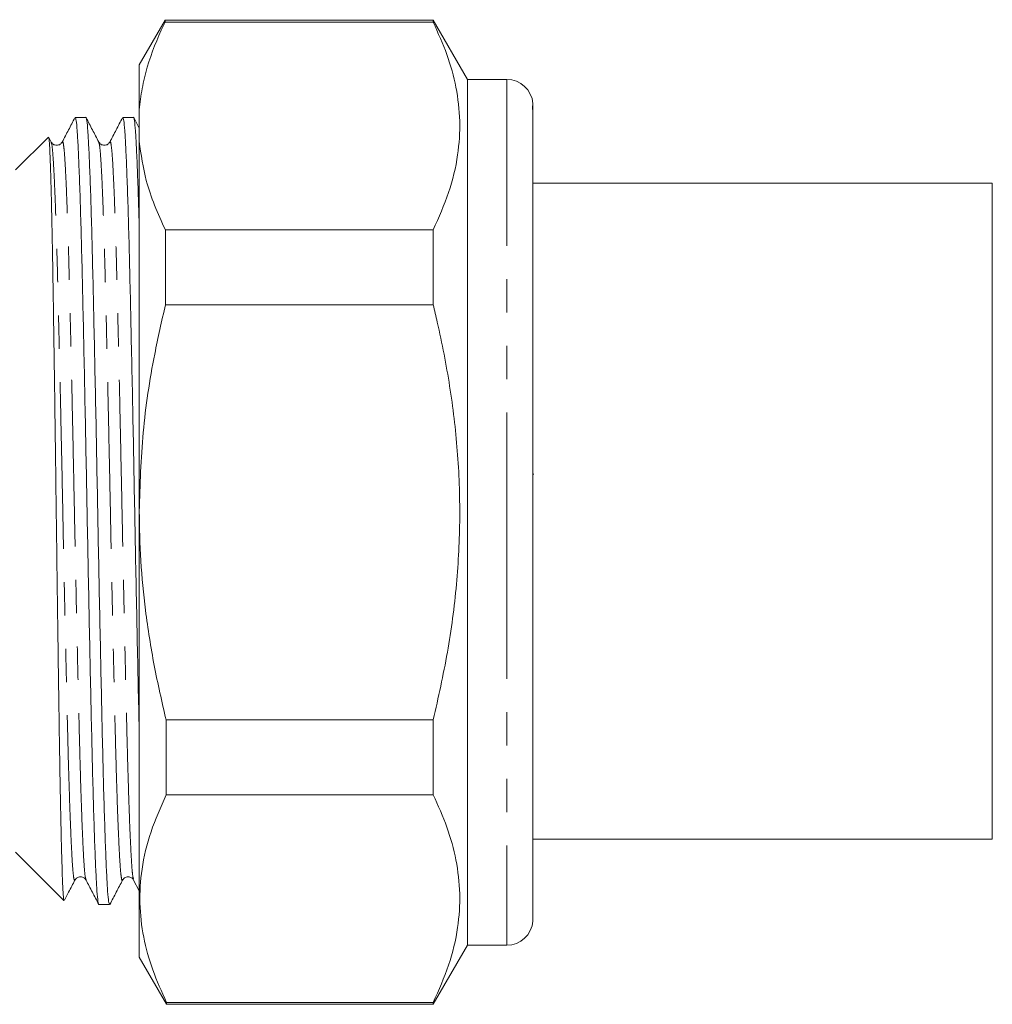
# Model space of a CAD drawing. Units: millimetres. Extents: x 162 to 244, y 94 to 254.
# Drawn here: x 207 to 244, y 185 to 223 of the extents above; entities that cross this region are included whole.
import ezdxf

# ---------------------------------------------------------------- set-up
doc = ezdxf.new("R2010")
doc.units = ezdxf.units.MM
doc.linetypes.add('PHANTOM', pattern=[12.7, 6.35, -1.27, 1.27, -1.27, 1.27, -1.27])

msp = doc.modelspace()

# ---------------------------------------------------------------- linework, layer by layer
at = {"color": 7, "linetype": 'Continuous', "lineweight": 15}
for p, q in [((212.918, 222.596), (211.936, 220.895)), ((223.137, 222.596), (212.918, 222.596)), ((212.918, 222.523), (223.137, 222.523)), ((224.436, 220.346), (223.137, 222.596)), ((223.137, 222.596), (223.137, 222.523)), ((211.936, 220.895), (211.936, 219.181)), ((225.936, 220.346), (224.436, 220.346)), ((224.436, 220.346), (224.436, 203.846)), ((211.936, 217.98), (211.936, 219.181)), ((226.936, 219.344), (226.936, 219.234)), ((226.936, 219.188), (226.936, 219.234)), ((226.936, 218.975), (226.936, 219.188)), ((209.9, 218.895), (209.495, 218.895)), ((211.714, 218.895), (211.309, 218.895)), ((211.936, 218.48), (211.724, 218.888)), ((226.936, 218.975), (226.936, 189.476)), ((208.474, 218.147), (207.221, 216.895)), ((208.581, 217.956), (208.488, 218.134)), ((208.581, 217.93), (208.58, 217.934)), ((210.816, 217.934), (210.814, 217.929)), ((211.936, 217.98), (211.936, 203.895)), ((244.436, 216.395), (226.936, 216.395)), ((244.436, 216.395), (244.436, 191.395)), ((223.137, 214.614), (212.93, 214.614)), ((223.137, 214.614), (223.137, 211.756)), ((212.934, 211.756), (223.137, 211.756)), ((226.973, 205.302), (226.936, 205.302)), ((211.936, 203.895), (211.936, 186.895)), ((224.436, 203.846), (224.436, 187.346)), ((223.137, 195.936), (212.958, 195.936)), ((223.137, 195.936), (223.137, 193.078)), ((212.962, 193.078), (223.137, 193.078)), ((226.936, 191.395), (244.436, 191.395)), ((207.221, 190.895), (209.069, 189.048)), ((209.488, 189.86), (209.487, 189.856)), ((211.722, 189.833), (211.936, 189.423)), ((226.936, 189.328), (226.936, 189.476)), ((226.936, 189.09), (226.936, 189.328)), ((210.402, 188.895), (210.807, 188.895)), ((226.936, 189.09), (226.936, 188.778)), ((226.936, 188.589), (226.936, 188.778)), ((226.936, 188.589), (226.936, 188.347)), ((223.137, 185.096), (224.436, 187.346)), ((224.436, 187.346), (225.936, 187.346)), ((211.936, 186.895), (212.974, 185.096)), ((212.974, 185.096), (212.974, 185.169)), ((223.137, 185.169), (212.974, 185.169)), ((212.974, 185.096), (223.137, 185.096)), ((223.137, 185.169), (223.137, 185.096))]:
    msp.add_line(p, q, dxfattribs=at)
at = {"color": 8, "linetype": 'PHANTOM', "lineweight": 0}
for p, q in [((225.936, 220.346), (225.936, 203.846)), ((225.936, 203.846), (225.936, 187.346))]:
    msp.add_line(p, q, dxfattribs=at)
at = {"color": 7, "linetype": 'Continuous', "lineweight": 15}
for centre, start, end in [((225.936, 219.346), 4.3362, 90), ((225.936, 188.346), 270, 355.6499)]:
    msp.add_arc(centre, 1, start, end, dxfattribs=at)
for points, knots in [([(211.936, 219.181), (211.967, 219.453), (212.029, 219.996), (212.299, 221.082), (212.628, 221.923), (212.902, 222.49), (212.918, 222.523)], [0, 0, 0, 0, 0.24123, 0.482474, 0.969614, 1, 1, 1, 1]), ([(212.918, 222.523), (212.918, 222.572), (212.918, 222.62), (212.918, 222.596), (212.918, 222.596)], [0, 0, 0, 0, 0.996107, 1, 1, 1, 1]), ([(223.137, 222.523), (223.322, 222.113), (223.691, 221.294), (224.036, 220.035), (224.182, 218.755), (224.097, 217.414), (223.767, 216.027), (223.347, 215.086), (223.137, 214.614)], [0, 0, 0, 0, 0.157633, 0.315224, 0.476659, 0.638089, 0.818391, 1, 1, 1, 1]), ([(226.936, 219.234), (226.936, 219.243), (226.935, 219.302), (226.917, 219.358), (226.915, 219.284), (226.935, 219.114), (226.936, 218.991), (226.936, 218.975)], [0, 0, 0, 0, 0.051259, 0.325861, 0.639816, 0.95046, 1, 1, 1, 1]), ([(226.936, 219.345), (226.936, 219.37), (226.936, 219.419), (226.932, 219.436), (226.932, 219.43), (226.934, 219.41), (226.935, 219.369), (226.936, 219.344)], [0, 0, 0, 0, 0.2495582, 0.4991818, 0.5839507, 0.7500664, 1, 1, 1, 1]), ([(209.485, 218.885), (209.404, 218.73), (209.243, 218.421), (209.082, 218.112), (209.001, 217.957)], [0, 0, 0, 0, 0.500015, 1, 1, 1, 1]), ([(209.495, 218.894), (209.508, 218.87), (209.534, 218.821), (209.571, 218.425), (209.607, 217.801), (209.645, 216.933), (209.684, 215.837), (209.723, 214.537), (209.76, 213.062), (209.796, 211.434), (209.835, 209.671), (209.873, 207.799), (209.912, 205.866), (209.948, 203.91), (209.985, 201.953), (210.024, 200.02), (210.062, 198.146), (210.101, 196.381), (210.137, 194.751), (210.174, 193.274), (210.213, 191.97), (210.251, 190.871), (210.289, 190.003), (210.326, 189.365), (210.363, 189.003), (210.389, 188.852), (210.402, 188.896), (210.402, 188.896)], [0, 0, 0, 0, 0.041643, 0.083233, 0.124421, 0.166112, 0.208093, 0.250001, 0.291478, 0.332719, 0.374497, 0.416492, 0.458342, 0.499691, 0.54104, 0.58289, 0.624885, 0.666663, 0.707904, 0.749381, 0.791289, 0.83327, 0.874961, 0.916148, 0.957739, 0.999691, 1, 1, 1, 1]), ([(210.807, 188.896), (210.795, 188.92), (210.769, 188.969), (210.731, 189.365), (210.695, 189.989), (210.657, 190.857), (210.619, 191.953), (210.58, 193.253), (210.543, 194.728), (210.506, 196.356), (210.468, 198.119), (210.429, 199.991), (210.391, 201.924), (210.354, 203.88), (210.317, 205.837), (210.279, 207.77), (210.24, 209.644), (210.202, 211.409), (210.166, 213.039), (210.128, 214.516), (210.09, 215.819), (210.051, 216.919), (210.013, 217.787), (209.977, 218.425), (209.939, 218.787), (209.913, 218.938), (209.9, 218.894), (209.9, 218.894)], [0, 0, 0, 0, 0.041643, 0.083233, 0.124421, 0.166112, 0.208093, 0.250001, 0.291478, 0.332719, 0.374497, 0.416492, 0.458342, 0.499691, 0.54104, 0.58289, 0.624885, 0.666663, 0.707904, 0.749381, 0.791289, 0.83327, 0.874961, 0.916148, 0.957739, 0.999691, 1, 1, 1, 1]), ([(210.394, 217.958), (210.314, 218.112), (210.153, 218.421), (209.991, 218.731), (209.911, 218.885)], [0, 0, 0, 0, 0.499985, 1, 1, 1, 1]), ([(211.297, 218.883), (211.217, 218.728), (211.056, 218.419), (210.895, 218.11), (210.814, 217.955)], [0, 0, 0, 0, 0.500013, 1, 1, 1, 1]), ([(211.309, 218.894), (211.322, 218.87), (211.348, 218.821), (211.385, 218.425), (211.421, 217.801), (211.459, 216.933), (211.498, 215.837), (211.537, 214.537), (211.574, 213.062), (211.61, 211.434), (211.649, 209.671), (211.687, 207.799), (211.726, 205.866), (211.762, 203.91), (211.799, 201.953), (211.838, 200.018), (211.876, 198.15), (211.909, 196.611), (211.929, 195.763), (211.936, 195.452)], [0, 0, 0, 0, 0.060288, 0.120501, 0.18013, 0.240488, 0.301265, 0.361938, 0.421985, 0.481692, 0.542175, 0.602974, 0.663562, 0.723425, 0.783287, 0.843876, 0.904674, 0.965158, 1, 1, 1, 1]), ([(211.936, 214.7), (211.925, 215.072), (211.902, 215.893), (211.865, 216.916), (211.827, 217.788), (211.791, 218.425), (211.753, 218.787), (211.727, 218.938), (211.714, 218.894), (211.714, 218.894)], [0, 0, 0, 0, 0.1431496, 0.3154996, 0.4866603, 0.6557525, 0.8265009, 0.9987312, 1, 1, 1, 1]), ([(209.071, 189.05), (209.071, 189.049), (209.065, 189.038), (209.053, 189.118), (209.037, 189.297), (209.021, 189.588), (209.005, 189.981), (208.99, 190.475), (208.973, 191.06), (208.957, 191.733), (208.941, 192.501), (208.924, 193.35), (208.908, 194.263), (208.893, 195.24), (208.877, 196.289), (208.861, 197.391), (208.845, 198.526), (208.828, 199.696), (208.812, 200.906), (208.796, 202.135), (208.78, 203.362), (208.764, 204.59), (208.748, 205.823), (208.732, 207.038), (208.716, 208.216), (208.7, 209.36), (208.683, 210.475), (208.667, 211.539), (208.652, 212.536), (208.636, 213.471), (208.62, 214.344), (208.603, 215.138), (208.587, 215.842), (208.571, 216.459), (208.555, 216.991), (208.539, 217.427), (208.523, 217.762), (208.507, 217.997), (208.491, 218.137), (208.48, 218.143), (208.475, 218.146)], [0, 0, 0, 0, 0.0030514, 0.0310284, 0.0580314, 0.0850344, 0.1128249, 0.140615, 0.1675433, 0.1944716, 0.222191, 0.2499103, 0.2766964, 0.3034825, 0.3310522, 0.3586219, 0.3853013, 0.4119808, 0.4394422, 0.4669035, 0.4934731, 0.5200424, 0.5473918, 0.5747412, 0.6011716, 0.6276021, 0.6548052, 0.6820083, 0.7083615, 0.7347143, 0.7618435, 0.7889726, 0.8151539, 0.8413352, 0.8682799, 0.8952246, 0.9213616, 0.9474984, 0.9744073, 1, 1, 1, 1]), ([(209.001, 217.957), (208.98, 217.926), (208.936, 217.865), (208.791, 217.818), (208.645, 217.865), (208.602, 217.926), (208.581, 217.957)], [0, 0, 0, 0, 0.246751, 0.5, 0.753249, 1, 1, 1, 1]), ([(210.815, 217.957), (210.794, 217.926), (210.75, 217.865), (210.605, 217.818), (210.459, 217.865), (210.416, 217.926), (210.395, 217.957)], [0, 0, 0, 0, 0.246751, 0.5, 0.753249, 1, 1, 1, 1]), ([(212.93, 214.614), (212.787, 214.923), (212.501, 215.544), (212.12, 216.665), (212.006, 217.482), (211.936, 217.98)], [0, 0, 0, 0, 0.279915, 0.560534, 1, 1, 1, 1]), ([(212.934, 211.756), (212.934, 212.248), (212.932, 213.237), (212.931, 214.154), (212.93, 214.614)], [0, 0, 0, 0, 0.498056, 1, 1, 1, 1]), ([(211.936, 203.895), (211.966, 204.894), (212.027, 206.9), (212.427, 209.524), (212.792, 211.131), (212.934, 211.756)], [0, 0, 0, 0, 0.377192, 0.757946, 1, 1, 1, 1]), ([(223.137, 211.756), (223.189, 211.535), (223.434, 210.509), (223.79, 208.66), (224.091, 206.172), (224.182, 203.646), (224.053, 201.078), (223.713, 198.499), (223.329, 196.792), (223.137, 195.936)], [0, 0, 0, 0, 0.042533, 0.197931, 0.35329, 0.512512, 0.671737, 0.835398, 1, 1, 1, 1]), ([(212.958, 195.936), (212.8, 196.626), (212.482, 198.006), (212.168, 200.031), (211.971, 201.997), (211.948, 203.261), (211.936, 203.895)], [0, 0, 0, 0, 0.263734, 0.528305, 0.763699, 1, 1, 1, 1]), ([(212.962, 193.078), (212.962, 193.535), (212.96, 194.451), (212.959, 195.44), (212.958, 195.936)], [0, 0, 0, 0, 0.498056, 1, 1, 1, 1]), ([(212.974, 185.169), (212.789, 185.58), (212.418, 186.401), (212.072, 187.664), (211.925, 188.947), (212.01, 190.288), (212.338, 191.671), (212.754, 192.608), (212.962, 193.078)], [0, 0, 0, 0, 0.158057, 0.316073, 0.477942, 0.639807, 0.819261, 1, 1, 1, 1]), ([(223.137, 193.078), (223.322, 192.669), (223.691, 191.849), (224.036, 190.59), (224.182, 189.31), (224.097, 187.969), (223.767, 186.582), (223.347, 185.641), (223.137, 185.169)], [0, 0, 0, 0, 0.157633, 0.315224, 0.476659, 0.638089, 0.818391, 1, 1, 1, 1]), ([(209.488, 189.833), (209.509, 189.864), (209.552, 189.925), (209.698, 189.972), (209.843, 189.925), (209.887, 189.864), (209.908, 189.833)], [0, 0, 0, 0, 0.246751, 0.5, 0.753249, 1, 1, 1, 1]), ([(211.302, 189.833), (211.323, 189.864), (211.366, 189.925), (211.512, 189.972), (211.657, 189.925), (211.701, 189.864), (211.722, 189.833)], [0, 0, 0, 0, 0.246751, 0.5, 0.753249, 1, 1, 1, 1]), ([(209.085, 189.059), (209.138, 189.163), (209.273, 189.421), (209.407, 189.679), (209.488, 189.834)], [0, 0, 0, 0, 0.401166, 1, 1, 1, 1]), ([(209.908, 189.832), (209.989, 189.678), (210.15, 189.369), (210.311, 189.059), (210.392, 188.905)], [0, 0, 0, 0, 0.499985, 1, 1, 1, 1]), ([(210.818, 188.905), (210.899, 189.06), (211.06, 189.369), (211.221, 189.678), (211.302, 189.833)], [0, 0, 0, 0, 0.500014, 1, 1, 1, 1]), ([(226.936, 189.476), (226.936, 189.41), (226.936, 189.28), (226.928, 189.18), (226.929, 189.121), (226.932, 189.087), (226.933, 189.09), (226.934, 189.092)], [0, 0, 0, 0, 0.281608, 0.563258, 0.658755, 0.845113, 1, 1, 1, 1]), ([(226.936, 188.778), (226.934, 188.706), (226.933, 188.622), (226.933, 188.584), (226.934, 188.571), (226.934, 188.576), (226.934, 188.577)], [0, 0, 0, 0, 0.634177, 0.741689, 0.951382, 1, 1, 1, 1]), ([(226.936, 188.347), (226.936, 188.32), (226.936, 188.28), (226.934, 188.272), (226.933, 188.27)], [0, 0, 0, 0, 0.657627, 1, 1, 1, 1])]:
    msp.add_open_spline(points, degree=3, knots=knots, dxfattribs=at)
at = {"color": 8, "linetype": 'PHANTOM', "lineweight": 0}
for points, knots in [([(209.487, 189.856), (209.483, 189.843), (209.467, 189.78), (209.437, 189.914), (209.4, 190.26), (209.364, 190.854), (209.326, 191.666), (209.287, 192.696), (209.248, 193.917), (209.211, 195.302), (209.175, 196.83), (209.136, 198.485), (209.098, 200.241), (209.059, 202.055), (209.023, 203.89), (208.986, 205.726), (208.947, 207.54), (208.909, 209.297), (208.87, 210.952), (208.834, 212.481), (208.797, 213.866), (208.758, 215.088), (208.72, 216.118), (208.682, 216.935), (208.645, 217.519), (208.612, 217.867), (208.59, 217.912), (208.581, 217.93)], [0, 0, 0, 0, 0.0117, 0.053705, 0.095349, 0.136588, 0.178333, 0.220367, 0.262328, 0.303857, 0.345151, 0.386981, 0.42903, 0.470933, 0.512334, 0.553735, 0.595639, 0.637687, 0.679518, 0.720811, 0.762341, 0.804302, 0.846336, 0.88808, 0.92932, 0.970963, 1, 1, 1, 1]), ([(209.908, 189.857), (209.899, 189.876), (209.877, 189.921), (209.843, 190.27), (209.807, 190.855), (209.769, 191.672), (209.73, 192.702), (209.692, 193.924), (209.655, 195.309), (209.618, 196.838), (209.58, 198.493), (209.541, 200.25), (209.503, 202.064), (209.466, 203.9), (209.429, 205.735), (209.391, 207.549), (209.352, 209.305), (209.314, 210.96), (209.277, 212.488), (209.24, 213.873), (209.202, 215.094), (209.163, 216.124), (209.125, 216.936), (209.089, 217.53), (209.051, 217.876), (209.022, 218.01), (209.005, 217.947), (209.001, 217.932)], [0, 0, 0, 0, 0.029784, 0.071372, 0.112556, 0.154244, 0.196222, 0.238127, 0.279601, 0.320839, 0.362613, 0.404606, 0.446452, 0.487798, 0.529144, 0.570991, 0.612983, 0.654758, 0.695996, 0.737469, 0.779374, 0.821352, 0.86304, 0.904224, 0.945812, 0.98776, 1, 1, 1, 1]), ([(211.302, 189.859), (211.298, 189.844), (211.281, 189.78), (211.251, 189.914), (211.214, 190.26), (211.178, 190.854), (211.14, 191.666), (211.101, 192.696), (211.062, 193.917), (211.025, 195.302), (210.989, 196.83), (210.95, 198.485), (210.912, 200.241), (210.873, 202.055), (210.837, 203.89), (210.8, 205.726), (210.761, 207.54), (210.723, 209.297), (210.684, 210.952), (210.648, 212.481), (210.611, 213.866), (210.572, 215.088), (210.534, 216.118), (210.496, 216.935), (210.459, 217.519), (210.425, 217.869), (210.403, 217.914), (210.394, 217.933)], [0, 0, 0, 0, 0.012523, 0.054458, 0.096032, 0.137203, 0.178877, 0.220841, 0.262732, 0.304192, 0.345416, 0.387177, 0.429156, 0.470989, 0.512321, 0.553653, 0.595486, 0.637465, 0.679226, 0.72045, 0.76191, 0.803801, 0.845765, 0.887439, 0.92861, 0.970184, 1, 1, 1, 1]), ([(211.722, 189.859), (211.713, 189.877), (211.691, 189.922), (211.657, 190.271), (211.621, 190.855), (211.583, 191.672), (211.544, 192.702), (211.506, 193.924), (211.469, 195.309), (211.432, 196.838), (211.394, 198.493), (211.355, 200.25), (211.317, 202.064), (211.28, 203.9), (211.243, 205.735), (211.205, 207.549), (211.166, 209.305), (211.128, 210.96), (211.091, 212.488), (211.054, 213.873), (211.016, 215.094), (210.977, 216.124), (210.939, 216.936), (210.903, 217.53), (210.865, 217.876), (210.836, 218.01), (210.819, 217.947), (210.816, 217.934)], [0, 0, 0, 0, 0.029385, 0.071014, 0.112238, 0.153967, 0.195987, 0.237933, 0.279447, 0.320726, 0.362541, 0.404575, 0.446463, 0.487849, 0.529236, 0.571124, 0.613158, 0.654973, 0.696252, 0.737766, 0.779712, 0.821731, 0.863461, 0.904685, 0.946314, 0.988304, 1, 1, 1, 1])]:
    msp.add_open_spline(points, degree=3, knots=knots, dxfattribs=at)

doc.saveas('drawing.dxf')
